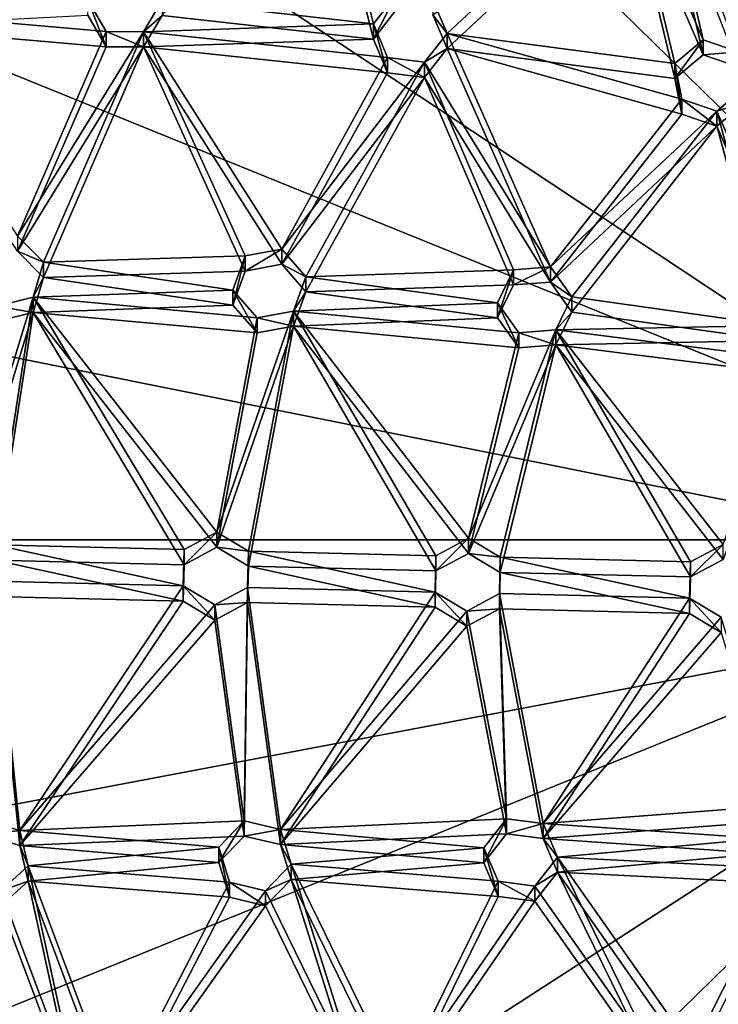
# Model space of a CAD drawing. Units: inches. Extents: x -6.1 to 6.1, y -10 to 10.1.
# Drawn here: x -2.6 to -1.1, y -6.7 to -4.5 of the extents above; entities that cross this region are included whole.
import ezdxf

# ---------------------------------------------------------------- set-up
doc = ezdxf.new("R2010")
doc.units = ezdxf.units.IN
doc.layers.get('0').update_dxf_attribs({"true_color": 0xc2ced6})

msp = doc.modelspace()

# ---------------------------------------------------------------- linework, layer by layer
for points in [[(-0.1158, -5.6658), (-1.7728, -1.7471), (-3.1776, -2.6665), (-0.1158, -5.6658)], [(-0.1158, -5.6658), (-3.1776, -2.6665), (-4.1162, -4.0426), (-0.1158, -5.6658)], [(-0.1158, -5.7689), (-3.1074, -3.7871), (-2.1054, -2.8165), (-0.1158, -5.7689)], [(-0.1158, -5.7689), (-3.6539, -5.0594), (-3.1074, -3.7871), (-0.1158, -5.7689)], [(-0.1158, -5.6658), (-4.1162, -4.0426), (-4.4458, -5.6658), (-0.1158, -5.6658)], [(-1.9487, -4.0615), (-2.2862, -4.4936), (-1.8271, -4.5449), (-1.9487, -4.0615)], [(-1.8271, -4.5449), (-1.7781, -4.4821), (-1.9487, -4.0615), (-1.8271, -4.5449)], [(-1.9487, -4.0943), (-1.8271, -4.5778), (-2.2862, -4.5264), (-1.9487, -4.0943)], [(-1.8271, -4.5778), (-1.9487, -4.0943), (-1.7781, -4.515), (-1.8271, -4.5778)], [(-1.2751, -4.2), (-1.1108, -4.5791), (-1.2086, -4.1551), (-1.2751, -4.2)], [(-1.2086, -4.1551), (-1.1108, -4.5791), (-1.0347, -4.6054), (-1.2086, -4.1551)], [(-1.2751, -4.2328), (-1.2086, -4.188), (-1.1108, -4.6119), (-1.2751, -4.2328)], [(-1.2086, -4.188), (-1.0347, -4.6382), (-1.1108, -4.6119), (-1.2086, -4.188)], [(-1.2751, -4.2), (-1.6981, -4.4923), (-1.6671, -4.5653), (-1.2751, -4.2)], [(-1.1721, -4.6305), (-1.2751, -4.2), (-1.6671, -4.5653), (-1.1721, -4.6305)], [(-1.2751, -4.2), (-1.1721, -4.6305), (-1.1108, -4.5791), (-1.2751, -4.2)], [(-1.2751, -4.2328), (-1.6671, -4.5982), (-1.6981, -4.5252), (-1.2751, -4.2328)], [(-1.1721, -4.6633), (-1.6671, -4.5982), (-1.2751, -4.2328), (-1.1721, -4.6633)], [(-1.2751, -4.2328), (-1.1108, -4.6119), (-1.1721, -4.6633), (-1.2751, -4.2328)], [(-1.7781, -4.4821), (-1.8271, -4.5449), (-1.8271, -4.5778), (-1.7781, -4.4821)], [(-1.8271, -4.5778), (-1.7781, -4.515), (-1.7781, -4.4821), (-1.8271, -4.5778)], [(-2.4076, -4.5616), (-2.4477, -4.493), (-2.9172, -4.5173), (-2.4076, -4.5616)], [(-2.4477, -4.493), (-2.4076, -4.5616), (-2.4076, -4.5944), (-2.4477, -4.493)], [(-2.4076, -4.5944), (-2.4477, -4.5258), (-2.4477, -4.493), (-2.4076, -4.5944)], [(-1.8271, -4.5449), (-2.2862, -4.4936), (-2.3269, -4.5619), (-1.8271, -4.5449)], [(-2.3269, -4.5619), (-2.2862, -4.4936), (-2.2862, -4.5264), (-2.3269, -4.5619)], [(-1.6671, -4.5653), (-1.6981, -4.4923), (-1.6981, -4.5252), (-1.6671, -4.5653)], [(-2.9172, -4.5173), (-2.6004, -5.006), (-2.4076, -4.5616), (-2.9172, -4.5173)], [(-2.4076, -4.5944), (-2.9172, -4.5501), (-2.4477, -4.5258), (-2.4076, -4.5944)], [(-1.8271, -4.5778), (-2.3269, -4.5947), (-2.2862, -4.5264), (-1.8271, -4.5778)], [(-2.2862, -4.5264), (-2.3269, -4.5947), (-2.3269, -4.5619), (-2.2862, -4.5264)], [(-1.6981, -4.5252), (-1.6671, -4.5982), (-1.6671, -4.5653), (-1.6981, -4.5252)], [(-2.9172, -4.5501), (-2.4076, -4.5944), (-2.6004, -5.0388), (-2.9172, -4.5501)], [(-1.8271, -4.5449), (-2.3269, -4.5619), (-1.7962, -4.6179), (-1.8271, -4.5449)], [(-1.8271, -4.5449), (-1.7962, -4.6179), (-1.7962, -4.6508), (-1.8271, -4.5449)], [(-1.7962, -4.6508), (-1.8271, -4.5778), (-1.8271, -4.5449), (-1.7962, -4.6508)], [(-2.6004, -5.006), (-2.3269, -4.5619), (-2.4076, -4.5616), (-2.6004, -5.006)], [(-2.5441, -5.0627), (-2.3269, -4.5619), (-2.6004, -5.006), (-2.5441, -5.0627)], [(-2.3269, -4.5619), (-2.5441, -5.0627), (-2.1055, -5.0487), (-2.3269, -4.5619)], [(-2.4076, -4.5616), (-2.3269, -4.5619), (-2.3269, -4.5947), (-2.4076, -4.5616)], [(-2.3269, -4.5947), (-2.4076, -4.5944), (-2.4076, -4.5616), (-2.3269, -4.5947)], [(-2.0262, -5.0342), (-2.3269, -4.5619), (-2.1055, -5.0487), (-2.0262, -5.0342)], [(-1.7962, -4.6179), (-2.3269, -4.5619), (-2.0262, -5.0342), (-1.7962, -4.6179)], [(-1.7161, -4.6281), (-1.4421, -5.0728), (-1.6671, -4.5653), (-1.7161, -4.6281)], [(-1.7161, -4.6281), (-1.6671, -4.5653), (-1.6671, -4.5982), (-1.7161, -4.6281)], [(-1.1573, -4.7082), (-1.1721, -4.6305), (-1.6671, -4.5653), (-1.1573, -4.7082)], [(-1.1573, -4.7082), (-1.6671, -4.5653), (-1.4421, -5.0728), (-1.1573, -4.7082)], [(-2.6004, -5.0388), (-2.4076, -4.5944), (-2.3269, -4.5947), (-2.6004, -5.0388)], [(-2.5441, -5.0955), (-2.6004, -5.0388), (-2.3269, -4.5947), (-2.5441, -5.0955)], [(-2.3269, -4.5947), (-2.1055, -5.0816), (-2.5441, -5.0955), (-2.3269, -4.5947)], [(-1.8271, -4.5778), (-1.7962, -4.6508), (-2.3269, -4.5947), (-1.8271, -4.5778)], [(-2.0262, -5.0671), (-2.1055, -5.0816), (-2.3269, -4.5947), (-2.0262, -5.0671)], [(-1.7962, -4.6508), (-2.0262, -5.0671), (-2.3269, -4.5947), (-1.7962, -4.6508)], [(-1.7161, -4.661), (-1.6671, -4.5982), (-1.4421, -5.1057), (-1.7161, -4.661)], [(-1.6671, -4.5982), (-1.7161, -4.661), (-1.7161, -4.6281), (-1.6671, -4.5982)], [(-1.1573, -4.741), (-1.6671, -4.5982), (-1.1721, -4.6633), (-1.1573, -4.741)], [(-1.1573, -4.741), (-1.4421, -5.1057), (-1.6671, -4.5982), (-1.1573, -4.741)], [(-1.1108, -4.5791), (-1.1721, -4.6305), (-1.1721, -4.6633), (-1.1108, -4.5791)], [(-1.1721, -4.6633), (-1.1108, -4.6119), (-1.1108, -4.5791), (-1.1721, -4.6633)], [(-1.0347, -4.6054), (-1.1108, -4.5791), (-1.1108, -4.6119), (-1.0347, -4.6054)], [(-1.7161, -4.6281), (-1.7962, -4.6179), (-2.0262, -5.0342), (-1.7161, -4.6281)], [(-1.7962, -4.6179), (-1.7161, -4.6281), (-1.7161, -4.661), (-1.7962, -4.6179)], [(-1.7161, -4.661), (-1.7962, -4.6508), (-1.7962, -4.6179), (-1.7161, -4.661)], [(-1.1108, -4.6119), (-1.0347, -4.6382), (-1.0347, -4.6054), (-1.1108, -4.6119)], [(-1.9737, -5.0943), (-1.7161, -4.6281), (-2.0262, -5.0342), (-1.9737, -5.0943)], [(-1.7161, -4.6281), (-1.9737, -5.0943), (-1.5226, -5.0791), (-1.7161, -4.6281)], [(-1.5226, -5.0791), (-1.4421, -5.0728), (-1.7161, -4.6281), (-1.5226, -5.0791)], [(-1.1721, -4.6305), (-1.1573, -4.7082), (-1.1573, -4.741), (-1.1721, -4.6305)], [(-1.1573, -4.741), (-1.1721, -4.6633), (-1.1721, -4.6305), (-1.1573, -4.741)], [(-1.7161, -4.661), (-2.0262, -5.0671), (-1.7962, -4.6508), (-1.7161, -4.661)], [(-1.9737, -5.1271), (-2.0262, -5.0671), (-1.7161, -4.661), (-1.9737, -5.1271)], [(-1.7161, -4.661), (-1.5226, -5.112), (-1.9737, -5.1271), (-1.7161, -4.661)], [(-1.5226, -5.112), (-1.7161, -4.661), (-1.4421, -5.1057), (-1.5226, -5.112)], [(-1.0198, -4.6831), (-1.0811, -4.7345), (-0.9042, -5.1372), (-1.0198, -4.6831)], [(-1.0811, -4.7345), (-1.0198, -4.6831), (-1.0198, -4.7159), (-1.0811, -4.7345)], [(-1.0811, -4.7345), (-1.1573, -4.7082), (-1.4421, -5.0728), (-1.0811, -4.7345)], [(-1.1573, -4.7082), (-1.0811, -4.7345), (-1.0811, -4.7673), (-1.1573, -4.7082)], [(-1.0811, -4.7673), (-1.1573, -4.741), (-1.1573, -4.7082), (-1.0811, -4.7673)], [(-1.0198, -4.7159), (-0.9042, -5.17), (-1.0811, -4.7673), (-1.0198, -4.7159)], [(-1.0198, -4.7159), (-1.0811, -4.7673), (-1.0811, -4.7345), (-1.0198, -4.7159)], [(-1.0811, -4.7345), (-1.4421, -5.0728), (-1.3963, -5.1379), (-1.0811, -4.7345)], [(-1.0811, -4.7673), (-1.4421, -5.1057), (-1.1573, -4.741), (-1.0811, -4.7673)], [(-0.9532, -5.2), (-1.0811, -4.7345), (-1.3963, -5.1379), (-0.9532, -5.2)], [(-1.0811, -4.7345), (-0.9532, -5.2), (-0.9042, -5.1372), (-1.0811, -4.7345)], [(-1.0811, -4.7673), (-1.3963, -5.1708), (-1.4421, -5.1057), (-1.0811, -4.7673)], [(-0.9532, -5.2328), (-1.3963, -5.1708), (-1.0811, -4.7673), (-0.9532, -5.2328)], [(-1.0811, -4.7673), (-0.9042, -5.17), (-0.9532, -5.2328), (-1.0811, -4.7673)], [(-2.5441, -5.0627), (-2.6004, -5.006), (-2.6004, -5.0388), (-2.5441, -5.0627)], [(-2.6004, -5.0388), (-2.5441, -5.0955), (-2.5441, -5.0627), (-2.6004, -5.0388)], [(-2.0262, -5.0342), (-2.1055, -5.0487), (-2.1055, -5.0816), (-2.0262, -5.0342)], [(-2.1055, -5.0816), (-2.0262, -5.0671), (-2.0262, -5.0342), (-2.1055, -5.0816)], [(-1.9737, -5.0943), (-2.0262, -5.0342), (-2.0262, -5.0671), (-1.9737, -5.0943)], [(-0.1158, -5.7689), (-3.6618, -6.4397), (-3.6539, -5.0594), (-0.1158, -5.7689)], [(-2.5661, -5.1387), (-2.1324, -5.1233), (-2.5441, -5.0627), (-2.5661, -5.1387)], [(-2.5661, -5.1387), (-2.5441, -5.0627), (-2.5441, -5.0955), (-2.5661, -5.1387)], [(-2.1055, -5.0487), (-2.5441, -5.0627), (-2.1324, -5.1233), (-2.1055, -5.0487)], [(-2.1055, -5.0487), (-2.1324, -5.1233), (-2.1324, -5.1561), (-2.1055, -5.0487)], [(-2.1324, -5.1561), (-2.1055, -5.0816), (-2.1055, -5.0487), (-2.1324, -5.1561)], [(-2.0262, -5.0671), (-1.9737, -5.1271), (-1.9737, -5.0943), (-2.0262, -5.0671)], [(-2.1055, -5.0816), (-2.1324, -5.1561), (-2.5441, -5.0955), (-2.1055, -5.0816)], [(-1.5572, -5.1505), (-1.5226, -5.0791), (-1.9737, -5.0943), (-1.5572, -5.1505)], [(-1.5226, -5.0791), (-1.5572, -5.1505), (-1.5572, -5.1834), (-1.5226, -5.0791)], [(-1.5572, -5.1834), (-1.5226, -5.112), (-1.5226, -5.0791), (-1.5572, -5.1834)], [(-1.4421, -5.0728), (-1.5226, -5.0791), (-1.5226, -5.112), (-1.4421, -5.0728)], [(-1.5226, -5.112), (-1.4421, -5.1057), (-1.4421, -5.0728), (-1.5226, -5.112)], [(-1.3963, -5.1379), (-1.4421, -5.0728), (-1.4421, -5.1057), (-1.3963, -5.1379)], [(-2.5661, -5.1716), (-2.5441, -5.0955), (-2.1324, -5.1561), (-2.5661, -5.1716)], [(-2.5441, -5.0955), (-2.5661, -5.1716), (-2.5661, -5.1387), (-2.5441, -5.0955)], [(-1.5572, -5.1505), (-1.9737, -5.0943), (-2.0005, -5.1688), (-1.5572, -5.1505)], [(-2.0005, -5.1688), (-1.9737, -5.0943), (-1.9737, -5.1271), (-2.0005, -5.1688)], [(-1.5572, -5.1834), (-1.9737, -5.1271), (-1.5226, -5.112), (-1.5572, -5.1834)], [(-1.4421, -5.1057), (-1.3963, -5.1708), (-1.3963, -5.1379), (-1.4421, -5.1057)], [(-2.0799, -5.1833), (-2.1324, -5.1233), (-2.5661, -5.1387), (-2.0799, -5.1833)], [(-2.1324, -5.1233), (-2.0799, -5.1833), (-2.0799, -5.2162), (-2.1324, -5.1233)], [(-2.0799, -5.2162), (-2.1324, -5.1561), (-2.1324, -5.1233), (-2.0799, -5.2162)], [(-1.5572, -5.1834), (-2.0005, -5.2017), (-1.9737, -5.1271), (-1.5572, -5.1834)], [(-1.9737, -5.1271), (-2.0005, -5.2017), (-2.0005, -5.1688), (-1.9737, -5.1271)], [(-2.6444, -5.1581), (-2.7183, -5.6355), (-2.5661, -5.1387), (-2.6444, -5.1581)], [(-2.6494, -5.6767), (-2.5661, -5.1387), (-2.7183, -5.6355), (-2.6494, -5.6767)], [(-2.5661, -5.1387), (-2.6494, -5.6767), (-2.2382, -5.6867), (-2.5661, -5.1387)], [(-2.6444, -5.1581), (-2.5661, -5.1387), (-2.5661, -5.1716), (-2.6444, -5.1581)], [(-2.0799, -5.1833), (-2.5661, -5.1387), (-2.1673, -5.6489), (-2.0799, -5.1833)], [(-2.5661, -5.1387), (-2.2382, -5.6867), (-2.1673, -5.6489), (-2.5661, -5.1387)], [(-1.5114, -5.2156), (-1.5572, -5.1505), (-2.0005, -5.1688), (-1.5114, -5.2156)], [(-1.5572, -5.1505), (-1.5114, -5.2156), (-1.5114, -5.2485), (-1.5572, -5.1505)], [(-1.5114, -5.2485), (-1.5572, -5.1834), (-1.5572, -5.1505), (-1.5114, -5.2485)], [(-1.3963, -5.1379), (-1.4309, -5.2093), (-0.9532, -5.2), (-1.3963, -5.1379)], [(-1.4309, -5.2093), (-1.3963, -5.1379), (-1.3963, -5.1708), (-1.4309, -5.2093)], [(-2.6444, -5.1909), (-2.5661, -5.1716), (-2.7183, -5.6683), (-2.6444, -5.1909)], [(-2.6494, -5.7095), (-2.7183, -5.6683), (-2.5661, -5.1716), (-2.6494, -5.7095)], [(-2.5661, -5.1716), (-2.2382, -5.7196), (-2.6494, -5.7095), (-2.5661, -5.1716)], [(-2.5661, -5.1716), (-2.6444, -5.1909), (-2.6444, -5.1581), (-2.5661, -5.1716)], [(-2.0799, -5.2162), (-2.5661, -5.1716), (-2.1324, -5.1561), (-2.0799, -5.2162)], [(-2.0799, -5.2162), (-2.1673, -5.6817), (-2.5661, -5.1716), (-2.0799, -5.2162)], [(-2.5661, -5.1716), (-2.1673, -5.6817), (-2.2382, -5.7196), (-2.5661, -5.1716)], [(-2.1673, -5.6489), (-2.0005, -5.1688), (-2.0799, -5.1833), (-2.1673, -5.6489)], [(-2.0005, -5.1688), (-2.1673, -5.6489), (-2.0984, -5.6901), (-2.0005, -5.1688)], [(-2.0984, -5.6901), (-1.6911, -5.7), (-2.0005, -5.1688), (-2.0984, -5.6901)], [(-2.0799, -5.1833), (-2.0005, -5.1688), (-2.0005, -5.2017), (-2.0799, -5.1833)], [(-1.6911, -5.7), (-1.6202, -5.6622), (-2.0005, -5.1688), (-1.6911, -5.7)], [(-2.0005, -5.1688), (-1.6202, -5.6622), (-1.5114, -5.2156), (-2.0005, -5.1688)], [(-1.3963, -5.1708), (-0.9532, -5.2328), (-1.4309, -5.2422), (-1.3963, -5.1708)], [(-1.3963, -5.1708), (-1.4309, -5.2422), (-1.4309, -5.2093), (-1.3963, -5.1708)], [(-2.0005, -5.2017), (-2.0799, -5.2162), (-2.0799, -5.1833), (-2.0005, -5.2017)], [(-1.5114, -5.2485), (-2.0005, -5.2017), (-1.5572, -5.1834), (-1.5114, -5.2485)], [(-2.1673, -5.6817), (-2.0799, -5.2162), (-2.0005, -5.2017), (-2.1673, -5.6817)], [(-2.0005, -5.2017), (-2.0984, -5.723), (-2.1673, -5.6817), (-2.0005, -5.2017)], [(-2.0984, -5.723), (-2.0005, -5.2017), (-1.6911, -5.7329), (-2.0984, -5.723)], [(-1.6911, -5.7329), (-2.0005, -5.2017), (-1.6202, -5.6951), (-1.6911, -5.7329)], [(-2.0005, -5.2017), (-1.5114, -5.2485), (-1.6202, -5.6951), (-2.0005, -5.2017)], [(-1.5513, -5.7034), (-1.4309, -5.2093), (-1.6202, -5.6622), (-1.5513, -5.7034)], [(-1.6202, -5.6622), (-1.4309, -5.2093), (-1.5114, -5.2156), (-1.6202, -5.6622)], [(-1.1381, -5.7135), (-1.4309, -5.2093), (-1.5513, -5.7034), (-1.1381, -5.7135)], [(-1.5114, -5.2156), (-1.4309, -5.2093), (-1.4309, -5.2422), (-1.5114, -5.2156)], [(-1.4309, -5.2422), (-1.5114, -5.2485), (-1.5114, -5.2156), (-1.4309, -5.2422)], [(-1.4309, -5.2093), (-0.9223, -5.273), (-0.9532, -5.2), (-1.4309, -5.2093)], [(-1.0672, -5.6757), (-1.4309, -5.2093), (-1.1381, -5.7135), (-1.0672, -5.6757)], [(-1.0672, -5.6757), (-0.9223, -5.273), (-1.4309, -5.2093), (-1.0672, -5.6757)], [(-1.4309, -5.2422), (-0.9532, -5.2328), (-0.9223, -5.3058), (-1.4309, -5.2422)], [(-1.5513, -5.7363), (-1.6202, -5.6951), (-1.4309, -5.2422), (-1.5513, -5.7363)], [(-1.6202, -5.6951), (-1.5114, -5.2485), (-1.4309, -5.2422), (-1.6202, -5.6951)], [(-1.1381, -5.7463), (-1.5513, -5.7363), (-1.4309, -5.2422), (-1.1381, -5.7463)], [(-1.0672, -5.7085), (-1.1381, -5.7463), (-1.4309, -5.2422), (-1.0672, -5.7085)], [(-1.0672, -5.7085), (-1.4309, -5.2422), (-0.9223, -5.3058), (-1.0672, -5.7085)], [(-0.1158, -5.6658), (-4.4458, -5.6658), (-4.1162, -7.2889), (-0.1158, -5.6658)], [(-0.1158, -5.6658), (-4.1162, -7.2889), (-3.1776, -8.665), (-0.1158, -5.6658)], [(-0.1158, -5.6658), (-3.1776, -8.665), (-1.7728, -9.5845), (-0.1158, -5.6658)], [(-2.1673, -5.6489), (-2.2382, -5.6867), (-2.2382, -5.7196), (-2.1673, -5.6489)], [(-2.2382, -5.7196), (-2.1673, -5.6817), (-2.1673, -5.6489), (-2.2382, -5.7196)], [(-2.0984, -5.6901), (-2.1673, -5.6489), (-2.1673, -5.6817), (-2.0984, -5.6901)], [(-1.6202, -5.6622), (-1.6911, -5.7), (-1.6911, -5.7329), (-1.6202, -5.6622)], [(-1.6911, -5.7329), (-1.6202, -5.6951), (-1.6202, -5.6622), (-1.6911, -5.7329)], [(-1.5513, -5.7034), (-1.6202, -5.6622), (-1.6202, -5.6951), (-1.5513, -5.7034)], [(-2.2402, -5.7658), (-2.6494, -5.6767), (-2.6514, -5.7557), (-2.2402, -5.7658)], [(-2.2382, -5.6867), (-2.6494, -5.6767), (-2.2402, -5.7658), (-2.2382, -5.6867)], [(-2.2382, -5.6867), (-2.2402, -5.7658), (-2.2402, -5.7986), (-2.2382, -5.6867)], [(-2.2402, -5.7986), (-2.2382, -5.7196), (-2.2382, -5.6867), (-2.2402, -5.7986)], [(-2.1673, -5.6817), (-2.0984, -5.723), (-2.0984, -5.6901), (-2.1673, -5.6817)], [(-1.0672, -5.6757), (-1.1381, -5.7135), (-1.1381, -5.7463), (-1.0672, -5.6757)], [(-1.1381, -5.7463), (-1.0672, -5.7085), (-1.0672, -5.6757), (-1.1381, -5.7463)], [(-2.2402, -5.7986), (-2.6514, -5.7886), (-2.6494, -5.7095), (-2.2402, -5.7986)], [(-2.2382, -5.7196), (-2.2402, -5.7986), (-2.6494, -5.7095), (-2.2382, -5.7196)], [(-2.1004, -5.7692), (-1.6931, -5.7791), (-2.0984, -5.6901), (-2.1004, -5.7692)], [(-2.1004, -5.7692), (-2.0984, -5.6901), (-2.0984, -5.723), (-2.1004, -5.7692)], [(-1.6931, -5.7791), (-1.6911, -5.7), (-2.0984, -5.6901), (-1.6931, -5.7791)], [(-1.6911, -5.7), (-1.6931, -5.7791), (-1.6931, -5.8119), (-1.6911, -5.7)], [(-1.6931, -5.8119), (-1.6911, -5.7329), (-1.6911, -5.7), (-1.6931, -5.8119)], [(-1.6202, -5.6951), (-1.5513, -5.7363), (-1.5513, -5.7034), (-1.6202, -5.6951)], [(-1.1401, -5.7925), (-1.5513, -5.7034), (-1.5533, -5.7825), (-1.1401, -5.7925)], [(-1.5533, -5.7825), (-1.5513, -5.7034), (-1.5513, -5.7363), (-1.5533, -5.7825)], [(-1.1381, -5.7135), (-1.5513, -5.7034), (-1.1401, -5.7925), (-1.1381, -5.7135)], [(-2.1004, -5.802), (-2.0984, -5.723), (-1.6931, -5.8119), (-2.1004, -5.802)], [(-2.0984, -5.723), (-2.1004, -5.802), (-2.1004, -5.7692), (-2.0984, -5.723)], [(-1.6931, -5.8119), (-2.0984, -5.723), (-1.6911, -5.7329), (-1.6931, -5.8119)], [(-1.1381, -5.7135), (-1.1401, -5.7925), (-1.1401, -5.8254), (-1.1381, -5.7135)], [(-1.1401, -5.8254), (-1.1381, -5.7463), (-1.1381, -5.7135), (-1.1401, -5.8254)], [(-1.1401, -5.8254), (-1.5533, -5.8153), (-1.5513, -5.7363), (-1.1401, -5.8254)], [(-1.5513, -5.7363), (-1.5533, -5.8153), (-1.5533, -5.7825), (-1.5513, -5.7363)], [(-1.1381, -5.7463), (-1.1401, -5.8254), (-1.5513, -5.7363), (-1.1381, -5.7463)], [(-0.1158, -5.7689), (-3.1298, -7.7179), (-3.6618, -6.4397), (-0.1158, -5.7689)], [(-0.1158, -5.7689), (-2.139, -8.6994), (-3.1298, -7.7179), (-0.1158, -5.7689)], [(-2.5955, -6.2971), (-2.6514, -5.7557), (-2.6727, -6.274), (-2.5955, -6.2971)], [(-2.2402, -5.7658), (-2.6514, -5.7557), (-2.5955, -6.2971), (-2.2402, -5.7658)], [(-2.1713, -5.807), (-2.2402, -5.7658), (-2.5955, -6.2971), (-2.1713, -5.807)], [(-2.2402, -5.7658), (-2.1713, -5.807), (-2.1713, -5.8398), (-2.2402, -5.7658)], [(-2.1713, -5.8398), (-2.2402, -5.7986), (-2.2402, -5.7658), (-2.1713, -5.8398)], [(-2.1076, -6.2762), (-2.1004, -5.7692), (-2.1713, -5.807), (-2.1076, -6.2762)], [(-2.1713, -5.807), (-2.1004, -5.7692), (-2.1004, -5.802), (-2.1713, -5.807)], [(-2.1004, -5.7692), (-2.1076, -6.2762), (-2.0291, -6.2946), (-2.1004, -5.7692)], [(-2.1004, -5.7692), (-2.0291, -6.2946), (-1.6931, -5.7791), (-2.1004, -5.7692)], [(-2.5955, -6.3299), (-2.6727, -6.3068), (-2.6514, -5.7886), (-2.5955, -6.3299)], [(-2.2402, -5.7986), (-2.5955, -6.3299), (-2.6514, -5.7886), (-2.2402, -5.7986)], [(-2.0291, -6.2946), (-1.6242, -5.8203), (-1.6931, -5.7791), (-2.0291, -6.2946)], [(-1.6931, -5.7791), (-1.6242, -5.8203), (-1.6242, -5.8531), (-1.6931, -5.7791)], [(-1.6242, -5.8531), (-1.6931, -5.8119), (-1.6931, -5.7791), (-1.6242, -5.8531)], [(-1.5382, -6.2716), (-1.5533, -5.7825), (-1.6242, -5.8203), (-1.5382, -6.2716)], [(-1.6242, -5.8203), (-1.5533, -5.7825), (-1.5533, -5.8153), (-1.6242, -5.8203)], [(-1.5533, -5.7825), (-1.5382, -6.2716), (-1.4582, -6.2818), (-1.5533, -5.7825)], [(-1.5533, -5.7825), (-1.4582, -6.2818), (-1.1401, -5.7925), (-1.5533, -5.7825)], [(-1.4582, -6.2818), (-1.0712, -5.8338), (-1.1401, -5.7925), (-1.4582, -6.2818)], [(-1.1401, -5.7925), (-1.0712, -5.8338), (-1.0712, -5.8666), (-1.1401, -5.7925)], [(-1.0712, -5.8666), (-1.1401, -5.8254), (-1.1401, -5.7925), (-1.0712, -5.8666)], [(-2.1713, -5.8398), (-2.5955, -6.3299), (-2.2402, -5.7986), (-2.1713, -5.8398)], [(-2.5955, -6.2971), (-2.1076, -6.2762), (-2.1713, -5.807), (-2.5955, -6.2971)], [(-2.1076, -6.3091), (-2.1713, -5.8398), (-2.1004, -5.802), (-2.1076, -6.3091)], [(-2.1004, -5.802), (-2.1713, -5.8398), (-2.1713, -5.807), (-2.1004, -5.802)], [(-2.1004, -5.802), (-2.0291, -6.3274), (-2.1076, -6.3091), (-2.1004, -5.802)], [(-2.1004, -5.802), (-1.6931, -5.8119), (-2.0291, -6.3274), (-2.1004, -5.802)], [(-2.0291, -6.3274), (-1.6931, -5.8119), (-1.6242, -5.8531), (-2.0291, -6.3274)], [(-1.5382, -6.3045), (-1.6242, -5.8531), (-1.5533, -5.8153), (-1.5382, -6.3045)], [(-1.5533, -5.8153), (-1.6242, -5.8531), (-1.6242, -5.8203), (-1.5533, -5.8153)], [(-1.5533, -5.8153), (-1.4582, -6.3147), (-1.5382, -6.3045), (-1.5533, -5.8153)], [(-1.5533, -5.8153), (-1.1401, -5.8254), (-1.4582, -6.3147), (-1.5533, -5.8153)], [(-1.6242, -5.8203), (-2.0291, -6.2946), (-1.5382, -6.2716), (-1.6242, -5.8203)], [(-1.4582, -6.3147), (-1.1401, -5.8254), (-1.0712, -5.8666), (-1.4582, -6.3147)], [(-0.9469, -6.243), (-1.0712, -5.8338), (-1.4582, -6.2818), (-0.9469, -6.243)], [(-2.5955, -6.3299), (-2.1713, -5.8398), (-2.1076, -6.3091), (-2.5955, -6.3299)], [(-1.6242, -5.8531), (-1.5382, -6.3045), (-2.0291, -6.3274), (-1.6242, -5.8531)], [(-0.9469, -6.2759), (-1.4582, -6.3147), (-1.0712, -5.8666), (-0.9469, -6.2759)], [(-1.4582, -6.2818), (-0.9815, -6.3144), (-0.9469, -6.243), (-1.4582, -6.2818)], [(-2.5955, -6.2971), (-2.6727, -6.274), (-2.6727, -6.3068), (-2.5955, -6.2971)], [(-2.5955, -6.2971), (-2.1631, -6.3336), (-2.1076, -6.2762), (-2.5955, -6.2971)], [(-2.1076, -6.2762), (-2.1631, -6.3336), (-2.1631, -6.3665), (-2.1076, -6.2762)], [(-2.1631, -6.3665), (-2.1076, -6.3091), (-2.1076, -6.2762), (-2.1631, -6.3665)], [(-2.0291, -6.2946), (-2.1076, -6.2762), (-2.1076, -6.3091), (-2.0291, -6.2946)], [(-2.0291, -6.2946), (-1.5872, -6.3344), (-1.5382, -6.2716), (-2.0291, -6.2946)], [(-1.5382, -6.2716), (-1.5872, -6.3344), (-1.5872, -6.3673), (-1.5382, -6.2716)], [(-1.5872, -6.3673), (-1.5382, -6.3045), (-1.5382, -6.2716), (-1.5872, -6.3673)], [(-1.4582, -6.2818), (-1.5382, -6.2716), (-1.5382, -6.3045), (-1.4582, -6.2818)], [(-1.5382, -6.3045), (-1.4582, -6.3147), (-1.4582, -6.2818), (-1.5382, -6.3045)], [(-1.4582, -6.3147), (-0.9469, -6.2759), (-0.9815, -6.3473), (-1.4582, -6.3147)], [(-1.4272, -6.3548), (-0.9815, -6.3144), (-1.4582, -6.2818), (-1.4272, -6.3548)], [(-1.4272, -6.3548), (-1.4582, -6.2818), (-1.4582, -6.3147), (-1.4272, -6.3548)], [(-2.6727, -6.3068), (-2.5955, -6.3299), (-2.5955, -6.2971), (-2.6727, -6.3068)], [(-2.1631, -6.3336), (-2.5955, -6.2971), (-2.5774, -6.3741), (-2.1631, -6.3336)], [(-2.5774, -6.3741), (-2.5955, -6.2971), (-2.5955, -6.3299), (-2.5774, -6.3741)], [(-2.5955, -6.3299), (-2.1076, -6.3091), (-2.1631, -6.3665), (-2.5955, -6.3299)], [(-2.1076, -6.3091), (-2.0291, -6.3274), (-2.0291, -6.2946), (-2.1076, -6.3091)], [(-2.0291, -6.2946), (-2.0061, -6.3703), (-1.5872, -6.3344), (-2.0291, -6.2946)], [(-2.0061, -6.3703), (-2.0291, -6.2946), (-2.0291, -6.3274), (-2.0061, -6.3703)], [(-2.0291, -6.3274), (-1.5382, -6.3045), (-1.5872, -6.3673), (-2.0291, -6.3274)], [(-2.1631, -6.3665), (-2.5774, -6.407), (-2.5955, -6.3299), (-2.1631, -6.3665)], [(-2.5955, -6.3299), (-2.5774, -6.407), (-2.5774, -6.3741), (-2.5955, -6.3299)], [(-2.0291, -6.3274), (-1.5872, -6.3673), (-2.0061, -6.4032), (-2.0291, -6.3274)], [(-2.0291, -6.3274), (-2.0061, -6.4032), (-2.0061, -6.3703), (-2.0291, -6.3274)], [(-1.4272, -6.3877), (-1.4582, -6.3147), (-0.9815, -6.3473), (-1.4272, -6.3877)], [(-1.4582, -6.3147), (-1.4272, -6.3877), (-1.4272, -6.3548), (-1.4582, -6.3147)], [(-0.9357, -6.3795), (-0.9815, -6.3144), (-1.4272, -6.3548), (-0.9357, -6.3795)], [(-2.5774, -6.3741), (-2.14, -6.4094), (-2.1631, -6.3336), (-2.5774, -6.3741)], [(-2.1631, -6.3336), (-2.14, -6.4094), (-2.14, -6.4422), (-2.1631, -6.3336)], [(-2.14, -6.4422), (-2.1631, -6.3665), (-2.1631, -6.3336), (-2.14, -6.4422)], [(-1.5563, -6.4074), (-1.5872, -6.3344), (-2.0061, -6.3703), (-1.5563, -6.4074)], [(-1.5872, -6.3344), (-1.5563, -6.4074), (-1.5563, -6.4403), (-1.5872, -6.3344)], [(-1.5563, -6.4403), (-1.5872, -6.3673), (-1.5872, -6.3344), (-1.5563, -6.4403)], [(-0.9357, -6.4124), (-1.4272, -6.3877), (-0.9815, -6.3473), (-0.9357, -6.4124)], [(-2.5774, -6.407), (-2.1631, -6.3665), (-2.14, -6.4422), (-2.5774, -6.407)], [(-2.0615, -6.4278), (-1.8529, -6.8547), (-2.0061, -6.3703), (-2.0615, -6.4278)], [(-2.0615, -6.4278), (-2.0061, -6.3703), (-2.0061, -6.4032), (-2.0615, -6.4278)], [(-1.5563, -6.4403), (-2.0061, -6.4032), (-1.5872, -6.3673), (-1.5563, -6.4403)], [(-1.5563, -6.4074), (-2.0061, -6.3703), (-1.7725, -6.8484), (-1.5563, -6.4074)], [(-1.7725, -6.8484), (-2.0061, -6.3703), (-1.8529, -6.8547), (-1.7725, -6.8484)], [(-1.2102, -6.7957), (-1.4272, -6.3548), (-1.4762, -6.4176), (-1.2102, -6.7957)], [(-1.4762, -6.4176), (-1.4272, -6.3548), (-1.4272, -6.3877), (-1.4762, -6.4176)], [(-1.1329, -6.7731), (-1.4272, -6.3548), (-1.2102, -6.7957), (-1.1329, -6.7731)], [(-0.9357, -6.3795), (-1.4272, -6.3548), (-1.1329, -6.7731), (-0.9357, -6.3795)], [(-2.4664, -6.8813), (-2.5774, -6.3741), (-2.6365, -6.428), (-2.4664, -6.8813)], [(-2.6365, -6.428), (-2.5774, -6.3741), (-2.5774, -6.407), (-2.6365, -6.428)], [(-2.3858, -6.8849), (-2.5774, -6.3741), (-2.4664, -6.8813), (-2.3858, -6.8849)], [(-2.14, -6.4094), (-2.5774, -6.3741), (-2.3858, -6.8849), (-2.14, -6.4094)], [(-1.2102, -6.8285), (-1.4762, -6.4505), (-1.4272, -6.3877), (-1.2102, -6.8285)], [(-1.4272, -6.3877), (-1.4762, -6.4505), (-1.4762, -6.4176), (-1.4272, -6.3877)], [(-1.1329, -6.806), (-1.2102, -6.8285), (-1.4272, -6.3877), (-1.1329, -6.806)], [(-0.9357, -6.4124), (-1.1329, -6.806), (-1.4272, -6.3877), (-0.9357, -6.4124)], [(-0.9357, -6.3795), (-1.1329, -6.7731), (-1.0743, -6.8275), (-0.9357, -6.3795)], [(-2.4664, -6.9141), (-2.6365, -6.4609), (-2.5774, -6.407), (-2.4664, -6.9141)], [(-2.5774, -6.407), (-2.6365, -6.4609), (-2.6365, -6.428), (-2.5774, -6.407)], [(-2.3858, -6.9177), (-2.4664, -6.9141), (-2.5774, -6.407), (-2.3858, -6.9177)], [(-2.14, -6.4422), (-2.3858, -6.9177), (-2.5774, -6.407), (-2.14, -6.4422)], [(-2.3858, -6.8849), (-2.0615, -6.4278), (-2.14, -6.4094), (-2.3858, -6.8849)], [(-2.14, -6.4094), (-2.0615, -6.4278), (-2.0615, -6.4606), (-2.14, -6.4094)], [(-2.0615, -6.4606), (-2.14, -6.4422), (-2.14, -6.4094), (-2.0615, -6.4606)], [(-2.0615, -6.4606), (-2.0061, -6.4032), (-1.8529, -6.8876), (-2.0615, -6.4606)], [(-2.0061, -6.4032), (-2.0615, -6.4606), (-2.0615, -6.4278), (-2.0061, -6.4032)], [(-1.5563, -6.4403), (-1.7725, -6.8813), (-2.0061, -6.4032), (-1.5563, -6.4403)], [(-1.7725, -6.8813), (-1.8529, -6.8876), (-2.0061, -6.4032), (-1.7725, -6.8813)], [(-1.7725, -6.8484), (-1.4762, -6.4176), (-1.5563, -6.4074), (-1.7725, -6.8484)], [(-1.5563, -6.4074), (-1.4762, -6.4176), (-1.4762, -6.4505), (-1.5563, -6.4074)], [(-1.4762, -6.4505), (-1.5563, -6.4403), (-1.5563, -6.4074), (-1.4762, -6.4505)], [(-2.6365, -6.428), (-2.9777, -6.9007), (-2.4664, -6.8813), (-2.6365, -6.428)], [(-1.8529, -6.8547), (-2.0615, -6.4278), (-2.3858, -6.8849), (-1.8529, -6.8547)], [(-1.4762, -6.4176), (-1.7725, -6.8484), (-1.2102, -6.7957), (-1.4762, -6.4176)], [(-2.3858, -6.9177), (-2.14, -6.4422), (-2.0615, -6.4606), (-2.3858, -6.9177)], [(-1.7725, -6.8813), (-1.5563, -6.4403), (-1.4762, -6.4505), (-1.7725, -6.8813)], [(-1.4762, -6.4505), (-1.2102, -6.8285), (-1.7725, -6.8813), (-1.4762, -6.4505)], [(-2.6365, -6.4609), (-2.4664, -6.9141), (-2.9777, -6.9336), (-2.6365, -6.4609)], [(-1.8529, -6.8876), (-2.3858, -6.9177), (-2.0615, -6.4606), (-1.8529, -6.8876)]]:
    msp.add_lwpolyline(points)

doc.saveas('drawing.dxf')
